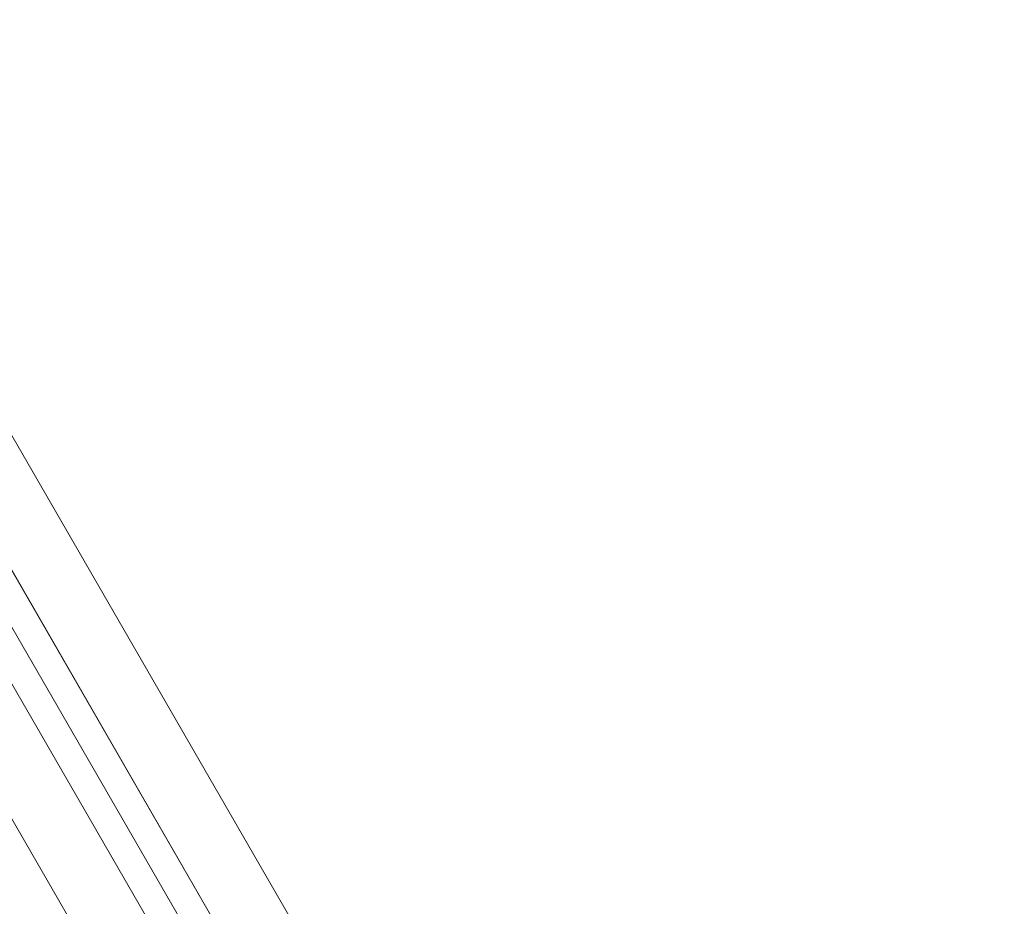
# Model space of a CAD drawing. Units: millimetres. Extents: x -4899 to 8501, y -3396 to 3504.
# Drawn here: x -1979 to -1666, y 140 to 422 of the extents above; entities that cross this region are included whole.
import ezdxf

# ---------------------------------------------------------------- set-up
doc = ezdxf.new("R2010")
doc.units = ezdxf.units.MM
doc.header["$MEASUREMENT"] = 0
for name, color, linetype, lineweight in [('Level 8', 18, 'Continuous', 0), ('orbit - Level 25', 253, 'Continuous', 0), ('orbit - Level 27', 253, 'Continuous', 0)]:
    doc.layers.add(name, color=color, linetype=linetype, lineweight=lineweight)

# ---------------------------------------------------------------- blocks, each defined once
blk = doc.blocks.new('From Smart Solid_182')
at = {"layer": 'orbit - Level 27', "color": 12, "lineweight": 13}
for p, q in [((-128.92, 241.29), (144.51, -232.29)), ((-137.49, 238.14), (135.93, -235.45)), ((-135.93, 235.45), (137.49, -238.14)), ((-144.51, 232.29), (128.92, -241.29))]:
    blk.add_line(p, q, dxfattribs=at)
for centre in [(-136.71, 236.79), (136.71, -236.79)]:
    blk.add_ellipse(centre, major_axis=(7.79, 4.5), ratio=0.172885, dxfattribs=at)
blk = doc.blocks.new('From Smart Solid_183')
at = {"layer": 'orbit - Level 27', "color": 12, "lineweight": 13}
for p, q in [((-137.49, 238.14), (133.92, -231.96)), ((-127.91, 239.55), (143.5, -230.55)), ((-133.92, 231.96), (137.49, -238.14)), ((-143.5, 230.55), (127.91, -239.55))]:
    blk.add_line(p, q, dxfattribs=at)
for centre in [(-135.71, 235.05), (135.71, -235.05)]:
    blk.add_ellipse(centre, major_axis=(7.79, 4.5), ratio=0.396081, dxfattribs=at)
blk = doc.blocks.new('From Smart Solid_186')
at = {"layer": 'orbit - Level 27', "color": 12, "lineweight": 13}
for p, q in [((-211.65, 384.5), (109.48, -171.72)), ((-220.39, 381.64), (101.69, -176.23)), ((-218.5, 378.37), (101.69, -176.21)), ((-227.24, 375.5), (93.9, -180.72))]:
    blk.add_line(p, q, dxfattribs=at)
blk = doc.blocks.new('From Smart Solid_191')
at = {"layer": 'orbit - Level 27', "color": 12, "lineweight": 13}
for p, q in [((96.62, -149.34), (-81.03, 158.34)), ((88.72, -153.66), (-88.93, 154.02)), ((88.93, -154.02), (-88.72, 153.66)), ((81.03, -158.34), (-96.62, 149.34))]:
    blk.add_line(p, q, dxfattribs=at)
for centre in [(-88.83, 153.84), (88.83, -153.84)]:
    blk.add_ellipse(centre, major_axis=(-7.79, -4.5), ratio=0.023379, dxfattribs=at)
blk = doc.blocks.new('From Smart Solid_198')
at = {"layer": 'orbit - Level 25', "color": 156, "lineweight": 13}
for p, q in [((726.41, -1197.19), (-673.59, 1227.69)), ((700, -1212.44), (-700, 1212.44)), ((700, -1212.44), (-700, 1212.44)), ((673.59, -1227.69), (-726.41, 1197.19))]:
    blk.add_line(p, q, dxfattribs=at)
blk = doc.blocks.new('From Smart Solid_199')
at = {"layer": 'orbit - Level 25', "color": 156, "lineweight": 13}
for p, q in [((726.41, -1197.19), (-673.59, 1227.69)), ((700, -1212.44), (-700, 1212.44)), ((700, -1212.44), (-700, 1212.44)), ((673.59, -1227.69), (-726.41, 1197.19))]:
    blk.add_line(p, q, dxfattribs=at)
blk = doc.blocks.new('orbit_5')
at = {"layer": 'orbit - Level 25', "color": 156, "lineweight": 13}
for name in ['From Smart Solid_198', 'From Smart Solid_199']:
    blk.add_blockref(name, (-1968.322, 205.381), dxfattribs=at)
at = {"layer": 'orbit - Level 27', "color": 12, "lineweight": 13}
for name, p in [('From Smart Solid_186', (-1991.3585, 245.3695)), ('From Smart Solid_182', (-2048.527, 344.301)), ('From Smart Solid_183', (-2023.969, 301.7645)), ('From Smart Solid_191', (-1943.1895, 161.866))]:
    blk.add_blockref(name, p, dxfattribs=at)

msp = doc.modelspace()

# ---------------------------------------------------------------- block references
at = {"layer": 'Level 8', "color": 7, "linetype": 'Continuous', "lineweight": 0}
msp.add_blockref('orbit_5', (0, 0), dxfattribs=at)

doc.saveas('drawing.dxf')
